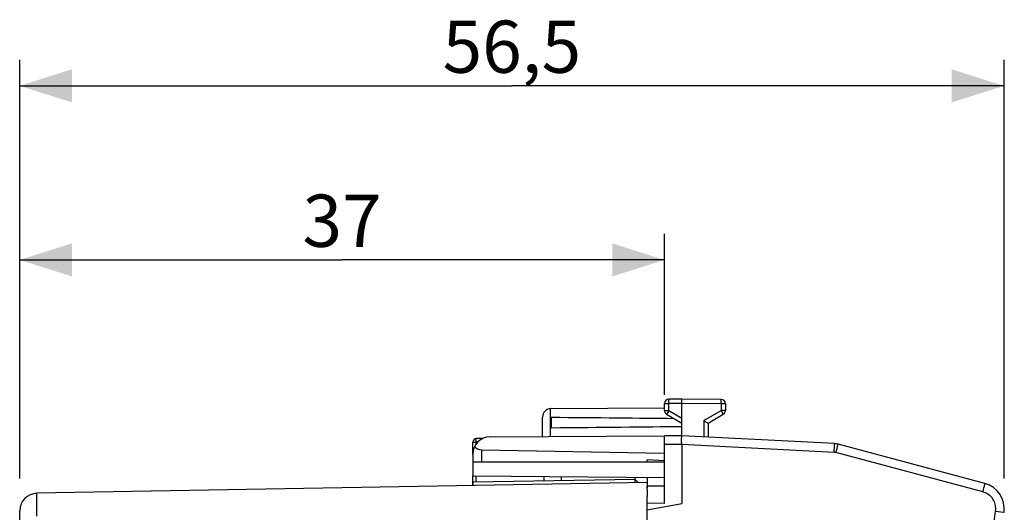
# Model space of a CAD drawing. Units: millimetres. Extents: x -53 to 111, y -23 to 48.
# Drawn here: x 55 to 111, y 19 to 48 of the extents above; entities that cross this region are included whole.
import ezdxf

# ---------------------------------------------------------------- set-up
doc = ezdxf.new("R2010")
doc.units = ezdxf.units.MM
doc.header["$LTSCALE"] = 16.335
doc.layers.get('0').update_dxf_attribs({"linetype": 'CONTINUOUS'})
for name, color, linetype in [('ASSI', 7, 'CONTINUOUS'), ('DRAFT', 7, 'CONTINUOUS'), ('RACCORDO', 7, 'CONTINUOUS')]:
    doc.layers.add(name, color=color, linetype=linetype)
doc.styles.get("Standard").update_dxf_attribs({"font": 'txt', "width": 0.8})
doc.dimstyles.new('DIMSTYLE_1', dxfattribs={"dimtxt": 3, "dimasz": 3, "dimexe": 1.5, "dimexo": 0.5, "dimgap": 0.75, "dimtad": 1, "dimtxsty": 'STANDARD', "dimblk": '_FILLED', "dimblk1": '_FILLED', "dimblk2": '_FILLED', "dimcen": 0.09, "dimadec": 0, "dimazin": 0, "dimtfac": 1, "dimtofl": 0, "dimtmove": 0, "dimatfit": 3, "dimldrblk": '_FILLED', "dimfxl": 1, "dimtolj": 1, "dimarcsym": 0})
doc.dimstyles.new('DIMSTYLE_2', dxfattribs={"dimtxt": 3, "dimasz": 3, "dimexe": 1.5, "dimexo": 0.5, "dimgap": 0.75, "dimtad": 1, "dimdec": 1, "dimtxsty": 'STANDARD', "dimblk": '_FILLED', "dimblk1": '_FILLED', "dimblk2": '_FILLED', "dimcen": 0.09, "dimadec": 0, "dimazin": 0, "dimtfac": 1, "dimtdec": 1, "dimtofl": 0, "dimtmove": 0, "dimatfit": 3, "dimldrblk": '_FILLED', "dimfxl": 1, "dimtolj": 1, "dimarcsym": 0})

# ---------------------------------------------------------------- blocks, each defined once
blk = doc.blocks.new('_FILLED')
at = {"color": 0, "linetype": 'BYBLOCK'}
blk.add_solid([(0, 0), (-1, 0.317), (-1, -0.317)], dxfattribs=at)
blk = doc.blocks.new('*D0')
at = {"color": 7, "linetype": 'CONTINUOUS'}
for p, q in [((54.865, 21.335), (54.865, 35.387)), ((91.865, 26.133), (91.865, 35.387)), ((54.865, 33.887), (73.365, 33.887)), ((91.865, 33.887), (73.365, 33.887))]:
    blk.add_line(p, q, dxfattribs=at)
at = {"color": 7, "linetype": 'CONTINUOUS', "xscale": 3, "yscale": 3, "zscale": 3}
for p, rotation in [((54.865, 33.887), 180), ((91.865, 33.887), 360)]:
    blk.add_blockref('_FILLED', p, dxfattribs=dict(at, rotation=rotation))
at = {"color": 7, "linetype": 'CONTINUOUS', "insert": (73.365, 37.637), "char_height": 3, "width": 6.75, "attachment_point": 2, "line_spacing_factor": 0.9}
blk.add_mtext('37', dxfattribs=at)
blk = doc.blocks.new('*D1')
at = {"color": 7, "linetype": 'CONTINUOUS'}
for p, q in [((54.865, 21.996), (54.865, 45.387)), ((111.351, 21.321), (111.351, 45.387)), ((54.865, 43.887), (83.108, 43.887)), ((111.351, 43.887), (83.108, 43.887))]:
    blk.add_line(p, q, dxfattribs=at)
at = {"color": 7, "linetype": 'CONTINUOUS', "xscale": 3, "yscale": 3, "zscale": 3}
for p, rotation in [((54.865, 43.887), 180), ((111.351, 43.887), 360)]:
    blk.add_blockref('_FILLED', p, dxfattribs=dict(at, rotation=rotation))
at = {"color": 7, "linetype": 'CONTINUOUS', "insert": (83.108, 47.637), "char_height": 3, "width": 12.53571, "attachment_point": 2, "line_spacing_factor": 0.9}
blk.add_mtext('56,5', dxfattribs=at)

msp = doc.modelspace()

# ---------------------------------------------------------------- linework, layer by layer
at = {"color": 7, "linetype": 'CONTINUOUS'}
for p, q in [((91.865, 25.232), (91.865, 25.633)), ((92.865, 25.887), (92.114, 25.883)), ((92.865, 23.787), (92.865, 25.887)), ((95.117, 25.874), (92.865, 25.887)), ((95.365, 25.624), (95.365, 25.232)), ((85.362, 25.344), (91.865, 25.381)), ((91.99, 25.015), (92.865, 24.51)), ((94.365, 24.51), (95.24, 25.015)), ((84.865, 23.741), (84.865, 24.844)), ((85.365, 24.829), (85.365, 24.246)), ((94.117, 24.654), (94.126, 24.649)), ((94.126, 24.649), (94.154, 24.633)), ((94.154, 24.633), (94.163, 24.628)), ((94.163, 24.628), (94.342, 24.523)), ((94.342, 24.523), (94.362, 24.512)), ((94.365, 24.51), (94.365, 23.709)), ((81.86, 23.723), (91.865, 23.781)), ((91.865, 19.895), (91.865, 23.781)), ((80.865, 22.723), (80.865, 22.287)), ((81.357, 22.971), (91.865, 22.787)), ((80.865, 22.287), (91.865, 22.287)), ((90.865, 22.287), (90.865, 22.39)), ((91.865, 22.338), (90.865, 22.39)), ((90.865, 20.687), (90.865, 20.887)), ((91.865, 20.887), (90.865, 20.887)), ((90.865, -17.513), (90.865, 20.287)), ((91.865, 19.895), (90.865, 19.904)), ((90.865, 19.535), (92.865, 19.887))]:
    msp.add_line(p, q, dxfattribs=at)
at = {"color": 253, "linetype": 'CONTINUOUS'}
for p, q in [((91.865, 25.633), (92.114, 25.633)), ((92.113, 25.843), (92.113, 25.865)), ((92.113, 25.778), (92.113, 25.843)), ((92.114, 25.633), (92.113, 25.778)), ((92.865, 25.637), (92.114, 25.633)), ((92.114, 25.232), (92.114, 25.633)), ((95.117, 25.624), (92.865, 25.637)), ((95.117, 25.86), (95.117, 25.867)), ((95.117, 25.846), (95.117, 25.86)), ((95.117, 25.805), (95.117, 25.846)), ((95.117, 25.683), (95.117, 25.805)), ((95.117, 25.624), (95.117, 25.683)), ((95.117, 25.624), (95.117, 25.232)), ((95.365, 25.624), (95.117, 25.624)), ((85.316, 23.743), (85.316, 25.341)), ((91.865, 25.232), (92.114, 25.232)), ((91.997, 25.027), (91.994, 25.021)), ((92.006, 25.044), (91.997, 25.027)), ((92.037, 25.098), (92.006, 25.044)), ((92.09, 25.191), (92.037, 25.098)), ((92.114, 25.232), (92.09, 25.191)), ((92.114, 25.232), (92.865, 24.798)), ((94.117, 24.654), (95.117, 25.232)), ((95.117, 25.232), (95.194, 25.098)), ((95.365, 25.232), (95.117, 25.232)), ((95.194, 25.098), (95.221, 25.05)), ((95.221, 25.05), (95.232, 25.031)), ((94.117, 24.654), (94.117, 23.722)), ((81.357, 22.971), (81.357, 22.287))]:
    msp.add_line(p, q, dxfattribs=at)
for points in [[(92.113, 25.865), (92.114, 25.873), (92.114, 25.876), (92.114, 25.878), (92.114, 25.88), (92.114, 25.882), (92.114, 25.883), (92.114, 25.883)], [(95.117, 25.867), (95.117, 25.87), (95.117, 25.872), (95.117, 25.873), (95.117, 25.874), (95.117, 25.874)], [(91.994, 25.021), (91.992, 25.019), (91.991, 25.017), (91.991, 25.016), (91.99, 25.015), (91.99, 25.015)], [(95.232, 25.031), (95.236, 25.024), (95.237, 25.021), (95.238, 25.019), (95.239, 25.017), (95.24, 25.016), (95.24, 25.015), (95.24, 25.015)]]:
    msp.add_lwpolyline(points, dxfattribs=at)
at = {"color": 7, "linetype": 'CONTINUOUS'}
msp.add_lwpolyline([(94.362, 24.512), (94.363, 24.511), (94.364, 24.51), (94.365, 24.51), (94.365, 24.51)], dxfattribs=at)
for centre, radius, start, end in [((92.115, 25.633), 0.25, 90.3333, 180), ((95.115, 25.625), 0.25, 0, 89.7), ((95.115, 25.624), 0.25, 0, 89.6667), ((85.365, 24.844), 0.5, 90.3333, 180), ((92.115, 25.232), 0.25, 180, 240), ((95.115, 25.232), 0.25, 300, 360), ((81.865, 22.723), 1, 90.3333, 180)]:
    msp.add_arc(centre, radius, start, end, dxfattribs=at)
for centre, major_axis, ratio, start_param, end_param in [((15.517, 24.537), (85.943, 0), 0.005818, 0.462467, 0.621969), ((15.517, 24.537), (85.943, 0), 0.005818, -0.621969, -0.451027), ((81.365, 23.471), (0, 0.5), 1, -4.057594, -3.159046)]:
    msp.add_ellipse(centre, major_axis=major_axis, ratio=ratio, start_param=start_param, end_param=end_param, dxfattribs=at)
at = {"layer": 'ASSI', "color": 7, "linetype": 'CONTINUOUS'}
for p, q in [((80.865, 22.723), (80.865, 23.416)), ((81.428, 23.622), (81.062, 23.616)), ((80.865, 20.913), (80.865, 21.483)), ((90.865, 21.087), (55.848, 20.476)), ((90.177, 21.275), (80.865, 21.113)), ((84.965, 21.184), (84.965, 21.447)), ((90.165, 21.402), (90.165, 21.075)), ((90.177, 21.275), (90.374, 21.079)), ((90.865, 21.396), (90.865, 20.793)), ((90.865, 20.687), (90.865, 20.287)), ((54.865, -16.702), (54.865, 19.476))]:
    msp.add_line(p, q, dxfattribs=at)
at = {"layer": 'ASSI', "color": 253, "linetype": 'CONTINUOUS'}
for p, q in [((80.865, 23.416), (81.062, 23.416)), ((81.06, 23.58), (81.061, 23.589)), ((81.06, 23.564), (81.06, 23.58)), ((81.06, 23.538), (81.06, 23.564)), ((81.061, 23.508), (81.06, 23.538)), ((81.061, 23.468), (81.061, 23.508)), ((81.062, 23.416), (81.061, 23.468)), ((81.146, 23.418), (81.062, 23.416)), ((81.062, 23.318), (81.062, 23.416)), ((81.062, 21.116), (81.062, 21.481)), ((85.948, 21.201), (85.948, 21.439)), ((55.843, 20.338), (55.844, 20.387)), ((55.841, 20.128), (55.842, 20.256)), ((55.841, 19.942), (55.841, 20.128)), ((55.841, 19.723), (55.841, 19.942)), ((55.842, 20.256), (55.843, 20.338)), ((55.841, 19.476), (55.841, 19.723)), ((55.843, 19.16), (55.841, 19.476))]:
    msp.add_line(p, q, dxfattribs=at)
for points in [[(81.061, 23.589), (81.061, 23.597), (81.061, 23.601), (81.061, 23.604), (81.061, 23.607), (81.061, 23.609), (81.061, 23.611), (81.061, 23.613), (81.061, 23.614), (81.062, 23.615), (81.062, 23.616), (81.062, 23.616)], [(55.844, 20.387), (55.844, 20.414), (55.844, 20.426), (55.845, 20.436), (55.845, 20.446), (55.845, 20.454), (55.846, 20.46), (55.846, 20.466), (55.847, 20.47), (55.847, 20.473), (55.847, 20.475), (55.848, 20.476)]]:
    msp.add_lwpolyline(points, dxfattribs=at)
at = {"layer": 'ASSI', "color": 7, "linetype": 'CONTINUOUS'}
for centre, radius in [((81.065, 23.416), 0.2), ((55.865, 19.476), 1)]:
    msp.add_arc(centre, radius, 91, 180, dxfattribs=at)
at = {"layer": 'DRAFT', "color": 7, "linetype": 'CONTINUOUS'}
for p, q in [((80.865, 22.287), (80.865, 21.483)), ((80.865, 21.483), (91.865, 21.387)), ((90.177, 21.275), (80.865, 21.113)), ((80.865, 21.113), (80.865, 20.913)), ((90.165, 21.275), (90.165, 21.075)), ((90.177, 21.275), (90.374, 21.079))]:
    msp.add_line(p, q, dxfattribs=at)
at = {"layer": 'RACCORDO', "color": 7, "linetype": 'CONTINUOUS'}
for p, q in [((92.865, 23.787), (91.865, 23.781)), ((101.618, 23.329), (92.865, 23.787)), ((80.865, 22.723), (80.865, 23.416)), ((81.428, 23.622), (81.062, 23.616)), ((92.84, 23.537), (92.851, 23.64)), ((92.865, 23.287), (92.865, 19.887)), ((110.254, 21.037), (101.824, 23.296)), ((80.865, 21.113), (80.865, 21.483)), ((90.865, 21.087), (55.848, 20.476)), ((84.965, 21.184), (84.965, 21.447)), ((90.165, 21.402), (90.165, 21.275)), ((90.865, 21.396), (90.865, 20.793)), ((90.865, 20.687), (90.865, 20.287)), ((54.865, -16.702), (54.865, 19.476))]:
    msp.add_line(p, q, dxfattribs=at)
at = {"layer": 'RACCORDO', "color": 253, "linetype": 'CONTINUOUS'}
for p, q in [((80.865, 23.416), (81.062, 23.416)), ((81.06, 23.58), (81.061, 23.589)), ((81.06, 23.564), (81.06, 23.58)), ((81.06, 23.538), (81.06, 23.564)), ((81.061, 23.508), (81.06, 23.538)), ((81.061, 23.468), (81.061, 23.508)), ((81.062, 23.416), (81.061, 23.468)), ((81.146, 23.418), (81.062, 23.416)), ((81.062, 23.318), (81.062, 23.416)), ((92.865, 23.287), (91.865, 23.281)), ((101.6, 22.829), (92.865, 23.287)), ((101.612, 23.079), (101.616, 23.182)), ((101.6, 22.829), (101.607, 22.958)), ((101.607, 22.958), (101.612, 23.079)), ((101.703, 22.813), (101.737, 22.937)), ((110.133, 20.554), (101.703, 22.813)), ((101.737, 22.937), (101.767, 23.054)), ((101.767, 23.054), (101.792, 23.154)), ((81.062, 21.116), (81.062, 21.481)), ((85.948, 21.201), (85.948, 21.439)), ((55.843, 20.338), (55.844, 20.387)), ((110.133, 20.554), (110.166, 20.679)), ((110.166, 20.679), (110.196, 20.795)), ((110.196, 20.795), (110.222, 20.895)), ((55.841, 20.128), (55.842, 20.256)), ((55.841, 19.942), (55.841, 20.128)), ((55.841, 19.723), (55.841, 19.942)), ((55.842, 20.256), (55.843, 20.338)), ((55.841, 19.476), (55.841, 19.723)), ((55.843, 19.16), (55.841, 19.476)), ((110.865, 19.451), (111.161, 19.409))]:
    msp.add_line(p, q, dxfattribs=at)
at = {"layer": 'RACCORDO', "color": 7, "linetype": 'CONTINUOUS'}
for points in [[(92.851, 23.64), (92.856, 23.72), (92.859, 23.749), (92.861, 23.77), (92.863, 23.783), (92.865, 23.787)], [(92.865, 23.287), (92.852, 23.352), (92.843, 23.416), (92.839, 23.478), (92.84, 23.537)]]:
    msp.add_lwpolyline(points, dxfattribs=at)
at = {"layer": 'RACCORDO', "color": 253, "linetype": 'CONTINUOUS'}
for points in [[(81.061, 23.589), (81.061, 23.597), (81.061, 23.601), (81.061, 23.604), (81.061, 23.607), (81.061, 23.609), (81.061, 23.611), (81.061, 23.613), (81.061, 23.614), (81.062, 23.615), (81.062, 23.616), (81.062, 23.616)], [(101.616, 23.182), (101.618, 23.225), (101.619, 23.261), (101.619, 23.29), (101.619, 23.311), (101.619, 23.324), (101.618, 23.329)], [(101.792, 23.154), (101.802, 23.195), (101.811, 23.23), (101.817, 23.258), (101.822, 23.279)], [(101.822, 23.279), (101.824, 23.291), (101.824, 23.296)], [(101.703, 22.813), (101.687, 22.817), (101.669, 22.821), (101.652, 22.824), (101.635, 22.826), (101.618, 22.828), (101.6, 22.829)], [(110.222, 20.895), (110.232, 20.937), (110.24, 20.972), (110.247, 21), (110.251, 21.02), (110.254, 21.033), (110.254, 21.037)], [(55.844, 20.387), (55.844, 20.414), (55.844, 20.426), (55.845, 20.436), (55.845, 20.446), (55.845, 20.454), (55.846, 20.46), (55.846, 20.466), (55.847, 20.47), (55.847, 20.473), (55.847, 20.475), (55.848, 20.476)], [(110.865, 19.451), (110.872, 19.531), (110.874, 19.61), (110.869, 19.69), (110.858, 19.769), (110.84, 19.848), (110.816, 19.924), (110.786, 19.999), (110.749, 20.072), (110.708, 20.141), (110.66, 20.206), (110.607, 20.268), (110.55, 20.325), (110.489, 20.377), (110.423, 20.424), (110.354, 20.465), (110.283, 20.501), (110.21, 20.53), (110.133, 20.554)], [(108.956, 9.705), (109.071, 10.164), (109.184, 10.624), (109.295, 11.084), (109.403, 11.544), (109.508, 12.006), (109.612, 12.467), (109.712, 12.93), (109.811, 13.392), (109.906, 13.856), (110, 14.319), (110.091, 14.783), (110.179, 15.248), (110.265, 15.713), (110.349, 16.179), (110.43, 16.645), (110.508, 17.111), (110.585, 17.578), (110.658, 18.046), (110.729, 18.514), (110.798, 18.982), (110.865, 19.451)], [(111.161, 19.409), (111.314, 19.388), (111.335, 19.385), (111.347, 19.383), (111.351, 19.382)]]:
    msp.add_lwpolyline(points, dxfattribs=at)
at = {"layer": 'RACCORDO', "color": 7, "linetype": 'CONTINUOUS'}
for centre, radius, start, end in [((81.065, 23.416), 0.2, 91, 180), ((101.565, 22.33), 1, 75, 87), ((109.865, 19.588), 1.5, 352.1002, 75), ((55.865, 19.476), 1, 91, 180)]:
    msp.add_arc(centre, radius, start, end, dxfattribs=at)

# ---------------------------------------------------------------- dimensions: what is measured, and where the dimension line sits
at = {"color": 7, "linetype": 'CONTINUOUS'}
for base, p1, p2, dimstyle, picture, middle in [((111.351, 43.887), (54.865, 21.496), (111.351, 20.821), 'DIMSTYLE_2', '*D1', (82.68, 43.887)), ((91.865, 33.887), (54.865, 20.835), (91.865, 25.633), 'DIMSTYLE_1', '*D0', (72.937, 33.887))]:
    dim = msp.add_linear_dim(base=base, p1=p1, p2=p2, dimstyle=dimstyle, dxfattribs=at)
    dim.commit()
    dim.dimension.update_dxf_attribs({"geometry": picture, "text_midpoint": middle, "dimtype": 160})

doc.saveas('drawing.dxf')
